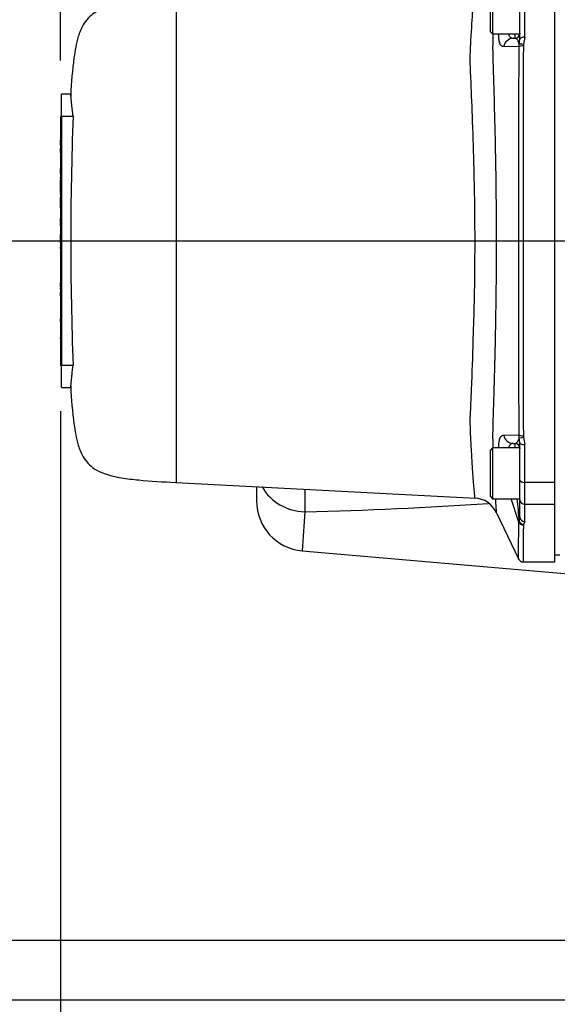
# Paper-space layout 'Sheet1' of a CAD drawing. Units: millimetres. Extents: x 0 to 210, y -3 to 297.
# Drawn here: x 117 to 127, y 196 to 216 of the extents above; entities that cross this region are included whole.
import ezdxf
from ezdxf.enums import TextEntityAlignment as Align
from ezdxf.lldxf.tags import DXFTag

# ---------------------------------------------------------------- set-up
doc = ezdxf.new("R2010")
doc.units = ezdxf.units.MM
for name, color, linetype in [('A700N0BA00', 7, 'Continuous'), ('Default', 7, 'Continuous'), ('DV1_Default', 7, 'Continuous')]:
    doc.layers.add(name, color=color, linetype=linetype)
doc.styles.add('SEACAD_Arial', font='arial.ttf')
tags = doc.linetypes.add('CENTER2', pattern=[28.575, 19.05, -3.175, 3.175, -3.175]).pattern_tags.tags
tags[10:11] = [DXFTag(74, 4), DXFTag(75, 0), DXFTag(340, '0'), DXFTag(46, 0.0), DXFTag(50, 0.0), DXFTag(44, 0.0), DXFTag(45, 0.0)]
tags[8:9] = [DXFTag(74, 4), DXFTag(75, 0), DXFTag(340, '0'), DXFTag(46, 0.0), DXFTag(50, 0.0), DXFTag(44, 0.0), DXFTag(45, 0.0)]
tags[6:7] = [DXFTag(74, 4), DXFTag(75, 0), DXFTag(340, '0'), DXFTag(46, 0.0), DXFTag(50, 0.0), DXFTag(44, 0.0), DXFTag(45, 0.0)]
tags[4:5] = [DXFTag(74, 4), DXFTag(75, 0), DXFTag(340, '0'), DXFTag(46, 0.0), DXFTag(50, 0.0), DXFTag(44, 0.0), DXFTag(45, 0.0)]
doc.dimstyles.new('ISO-InstDr', dxfattribs={"dimtxt": 2.24, "dimasz": 3.136, "dimexe": 1.12, "dimexo": 1.12, "dimgap": 0.56, "dimtad": 1, "dimdec": 0, "dimlfac": 10, "dimzin": 0, "dimdsep": 46, "dimtxsty": 'SEACAD_Arial', "dimblk1": '_SE_FILLED', "dimblk2": '_SE_FILLED', "dimsah": 1, "dimcen": 1.12, "dimadec": 0, "dimazin": 0, "dimtfac": 0.5, "dimtofl": 0, "dimtmove": 0, "dimatfit": 3, "dimfxl": 1, "dimtzin": 0, "dimarcsym": 0})

# ---------------------------------------------------------------- blocks, each defined once
blk = doc.blocks.new('SE2')
at = {"layer": 'A700N0BA00', "color": 7, "linetype": 'Continuous'}
for p, q in [((125.955, 216.503), (125.955, 215.581)), ((126.005, 216.553), (126.005, 215.531)), ((119.654, 216.224), (119.654, 206.526)), ((126.555, 215.427), (126.555, 216.177)), ((126.655, 215.465), (126.655, 216.222)), ((127.255, 206.528), (127.255, 216.222)), ((125.955, 215.581), (126.005, 215.531)), ((126.005, 215.531), (126.555, 215.531)), ((126.455, 215.531), (126.455, 215.442)), ((126.555, 215.542), (126.555, 215.531)), ((126.655, 215.465), (126.628, 215.319)), ((126.531, 215.268), (126.231, 215.275)), ((126.42, 215.442), (126.455, 215.442)), ((126.531, 215.268), (126.542, 215.322)), ((126.542, 215.322), (126.555, 215.427)), ((117.355, 213.874), (117.355, 214.319)), ((117.542, 214.319), (117.355, 214.319)), ((117.355, 213.875), (117.335, 213.875)), ((117.335, 213.875), (117.335, 213.675)), ((117.355, 213.874), (117.355, 208.876)), ((117.589, 213.874), (117.355, 213.874)), ((117.334, 213.708), (117.334, 213.682)), ((117.334, 213.708), (117.335, 213.708)), ((117.334, 213.682), (117.334, 213.644)), ((117.334, 213.644), (117.334, 213.598)), ((117.334, 213.644), (117.335, 213.644)), ((117.334, 213.598), (117.334, 213.568)), ((117.334, 213.598), (117.335, 213.598)), ((117.334, 213.568), (117.335, 213.568)), ((117.334, 213.525), (117.334, 213.485)), ((117.334, 213.485), (117.334, 213.459)), ((117.334, 213.485), (117.335, 213.485)), ((117.335, 213.675), (117.335, 209.075)), ((117.355, 213.675), (117.335, 213.675)), ((117.334, 213.459), (117.335, 213.459)), ((117.334, 213.457), (117.334, 213.456)), ((117.334, 213.456), (117.334, 213.382)), ((117.334, 213.456), (117.335, 213.456)), ((117.334, 213.382), (117.334, 213.354)), ((117.334, 213.382), (117.335, 213.382)), ((117.334, 213.354), (117.334, 213.275)), ((117.334, 213.354), (117.335, 213.354)), ((117.335, 213.369), (117.335, 213.4)), ((117.335, 213.299), (117.335, 213.393)), ((117.335, 213.335), (117.335, 213.369)), ((117.334, 213.275), (117.334, 213.256)), ((117.334, 213.275), (117.335, 213.275)), ((117.334, 213.256), (117.335, 213.256)), ((117.334, 213.253), (117.334, 213.099)), ((117.334, 213.253), (117.335, 213.253)), ((117.334, 213.223), (117.334, 213.109)), ((117.334, 213.083), (117.335, 213.083)), ((117.335, 213.149), (117.335, 213.228)), ((117.335, 213.217), (117.335, 213.109)), ((117.334, 213.079), (117.334, 213.059)), ((117.334, 213.079), (117.335, 213.079)), ((117.334, 213.059), (117.334, 213.033)), ((117.334, 213.059), (117.335, 213.059)), ((117.334, 213.033), (117.334, 212.931)), ((117.334, 213.033), (117.335, 213.033)), ((117.334, 212.931), (117.334, 212.906)), ((117.334, 212.931), (117.335, 212.931)), ((117.334, 212.906), (117.334, 212.868)), ((117.334, 212.906), (117.335, 212.906)), ((117.334, 212.868), (117.334, 212.859)), ((117.334, 212.868), (117.335, 212.868)), ((117.334, 212.859), (117.334, 212.834)), ((117.334, 212.859), (117.335, 212.859)), ((117.334, 212.834), (117.334, 212.79)), ((117.334, 212.834), (117.335, 212.834)), ((117.334, 212.791), (117.334, 212.676)), ((117.334, 212.789), (117.334, 212.763)), ((117.334, 212.789), (117.335, 212.789)), ((117.334, 212.763), (117.334, 212.66)), ((117.334, 212.763), (117.335, 212.763)), ((117.335, 212.763), (117.335, 212.827)), ((117.335, 212.725), (117.335, 212.804)), ((117.335, 212.784), (117.335, 212.676)), ((117.334, 212.66), (117.334, 212.636)), ((117.334, 212.66), (117.335, 212.66)), ((117.334, 212.636), (117.334, 212.631)), ((117.334, 212.636), (117.335, 212.636)), ((117.334, 212.631), (117.334, 212.627)), ((117.334, 212.631), (117.335, 212.631)), ((117.334, 212.423), (117.334, 212.599)), ((117.334, 212.54), (117.334, 212.502)), ((117.335, 212.628), (117.335, 212.657)), ((117.334, 212.489), (117.334, 212.489)), ((117.334, 212.423), (117.335, 212.423)), ((117.334, 212.42), (117.335, 212.42)), ((117.334, 212.4), (117.335, 212.4)), ((117.334, 212.398), (117.334, 212.398)), ((117.334, 212.398), (117.335, 212.398)), ((117.334, 212.386), (117.334, 212.271)), ((117.334, 212.373), (117.334, 212.337)), ((117.334, 212.337), (117.334, 212.332)), ((117.334, 212.315), (117.334, 212.332)), ((117.335, 212.332), (117.334, 212.332)), ((117.334, 212.315), (117.334, 211.461)), ((117.334, 212.315), (117.335, 212.315)), ((117.335, 212.388), (117.335, 212.42)), ((117.335, 212.354), (117.335, 212.388)), ((117.335, 212.379), (117.335, 212.271)), ((117.335, 212.143), (117.335, 212.248)), ((117.335, 212.155), (117.335, 212.217)), ((117.335, 212.217), (117.335, 212.165)), ((117.335, 212.126), (117.335, 212.19)), ((117.335, 212.076), (117.335, 212.108)), ((117.334, 212.083), (117.334, 212.083)), ((117.334, 211.992), (117.334, 211.992)), ((117.334, 211.977), (117.334, 211.977)), ((117.335, 212.042), (117.335, 212.076)), ((117.334, 211.876), (117.334, 211.876)), ((117.335, 211.758), (117.335, 211.826)), ((117.335, 211.677), (117.335, 211.745)), ((117.334, 211.568), (117.334, 211.565)), ((117.334, 211.461), (117.334, 211.29)), ((117.334, 211.461), (117.335, 211.461)), ((117.335, 211.434), (117.335, 211.502)), ((117.335, 211.395), (117.335, 211.479)), ((117.335, 211.357), (117.335, 211.421)), ((117.335, 211.342), (117.335, 211.42)), ((117.334, 211.29), (117.335, 211.29)), ((117.334, 211.29), (117.334, 210.425)), ((117.335, 211.223), (117.335, 211.251)), ((117.335, 211.103), (117.335, 210.988)), ((117.334, 210.907), (117.334, 210.907)), ((117.334, 210.816), (117.334, 210.816)), ((117.334, 210.744), (117.334, 210.744)), ((117.334, 210.654), (117.334, 210.654)), ((117.335, 210.455), (117.335, 210.533)), ((117.334, 210.411), (117.334, 210.425)), ((117.334, 210.425), (117.335, 210.425)), ((117.334, 210.411), (117.334, 210.391)), ((117.334, 210.411), (117.335, 210.411)), ((117.334, 210.391), (117.334, 210.317)), ((117.334, 210.391), (117.335, 210.391)), ((117.334, 210.338), (117.334, 210.338)), ((117.334, 210.317), (117.334, 210.289)), ((117.334, 210.317), (117.335, 210.317)), ((117.335, 210.501), (117.335, 210.398)), ((117.335, 210.304), (117.335, 210.336)), ((117.334, 210.289), (117.334, 210.21)), ((117.334, 210.289), (117.335, 210.289)), ((117.334, 210.237), (117.334, 210.237)), ((117.334, 210.21), (117.335, 210.21)), ((117.334, 210.143), (117.334, 210.028)), ((117.335, 210.27), (117.335, 210.304)), ((117.335, 210.283), (117.335, 210.215)), ((117.335, 210.137), (117.335, 210.08)), ((117.334, 210.051), (117.334, 210.05)), ((117.334, 210.029), (117.335, 210.029)), ((117.334, 209.993), (117.334, 209.968)), ((117.334, 209.993), (117.335, 209.993)), ((117.334, 209.968), (117.334, 209.867)), ((117.334, 209.968), (117.335, 209.968)), ((117.334, 209.95), (117.334, 209.95)), ((117.334, 209.867), (117.334, 209.841)), ((117.334, 209.867), (117.335, 209.867)), ((117.334, 209.841), (117.335, 209.841)), ((117.334, 209.813), (117.334, 209.66)), ((117.334, 209.813), (117.335, 209.813)), ((117.335, 209.856), (117.335, 209.781)), ((117.335, 209.785), (117.335, 209.677)), ((117.334, 209.66), (117.334, 209.633)), ((117.334, 209.66), (117.335, 209.66)), ((117.334, 209.633), (117.334, 209.607)), ((117.334, 209.633), (117.335, 209.633)), ((117.334, 209.607), (117.334, 209.586)), ((117.334, 209.607), (117.335, 209.607)), ((117.334, 209.607), (117.334, 209.607)), ((117.334, 209.586), (117.334, 209.583)), ((117.334, 209.586), (117.334, 209.582)), ((117.334, 209.579), (117.334, 209.534)), ((117.334, 209.55), (117.335, 209.55)), ((117.335, 209.527), (117.335, 209.433)), ((117.334, 209.506), (117.334, 209.481)), ((117.334, 209.506), (117.334, 209.506)), ((117.334, 209.506), (117.335, 209.506)), ((117.334, 209.481), (117.334, 209.481)), ((117.334, 209.481), (117.335, 209.481)), ((117.334, 209.439), (117.334, 209.412)), ((117.334, 209.439), (117.335, 209.439)), ((117.334, 209.409), (117.334, 209.432)), ((117.334, 209.412), (117.334, 209.31)), ((117.334, 209.412), (117.335, 209.412)), ((117.335, 209.385), (117.335, 209.345)), ((117.335, 209.381), (117.335, 209.353)), ((117.334, 209.31), (117.334, 209.285)), ((117.334, 209.31), (117.335, 209.31)), ((117.334, 209.285), (117.335, 209.285)), ((117.335, 209.309), (117.335, 209.269)), ((117.334, 209.073), (117.335, 209.073)), ((117.334, 209.07), (117.335, 209.07)), ((117.355, 209.075), (117.335, 209.075)), ((117.335, 209.075), (117.335, 208.875)), ((117.355, 208.875), (117.335, 208.875)), ((117.589, 208.876), (117.355, 208.876)), ((117.355, 208.431), (117.355, 208.876)), ((117.355, 208.431), (117.542, 208.431)), ((126.232, 207.476), (126.531, 207.482)), ((126.542, 207.429), (126.531, 207.482)), ((126.555, 207.323), (126.542, 207.429)), ((126.628, 207.432), (126.655, 207.285)), ((126.005, 207.219), (125.955, 207.169)), ((125.955, 207.169), (125.955, 206.247)), ((126.005, 207.219), (126.005, 206.197)), ((126.555, 207.219), (126.005, 207.219)), ((126.421, 207.308), (126.455, 207.308)), ((126.455, 207.308), (126.455, 207.219)), ((126.555, 206.573), (126.555, 207.323)), ((126.555, 207.219), (126.555, 207.208)), ((126.655, 206.528), (126.655, 207.285)), ((126.555, 206.176), (126.555, 206.573)), ((119.649, 206.526), (125.667, 206.211)), ((121.272, 206.431), (121.272, 206.149)), ((126.655, 206.087), (126.655, 206.528)), ((126.655, 206.528), (127.255, 206.528)), ((127.255, 206.087), (127.255, 206.528)), ((125.955, 206.247), (126.005, 206.197)), ((126.005, 206.197), (126.555, 206.197)), ((126.531, 205.731), (126.379, 206.197)), ((126.555, 205.833), (126.555, 206.176)), ((126.655, 205.74), (126.655, 206.087)), ((126.655, 206.087), (127.255, 206.087)), ((127.255, 204.931), (127.255, 206.087)), ((126.079, 205.928), (126.534, 204.976)), ((126.542, 205.744), (126.555, 205.833)), ((126.531, 205.731), (126.542, 205.744)), ((126.655, 205.74), (126.628, 205.681)), ((122.186, 205.152), (129.92, 204.488)), ((127.255, 205.075), (127.355, 205.075)), ((126.616, 204.931), (127.255, 204.931))]:
    blk.add_line(p, q, dxfattribs=at)
for centre, radius, start, end in [((126.904, 215.547), 0.784, 181.356, 194.0227), ((126.455, 215.542), 0.1, 270, 0), ((2906.211, 211.39), 2779.683, 179.920061, 180.080553), ((1384.057, 211.388), 1257.439, 179.822117, 180.179028), ((126.713, 215.292), 0.0891, 162.478, 180.0191), ((183.19, 211.375), 65.648, 177.81824, 182.18176), ((115.032, 212.174), 2.303, 358.5519, 358.9725), ((115.935, 209.812), 1.4, 357.4109, 359.9842), ((126.961, 207.2), 0.839, 167.2611, 178.6385), ((126.713, 207.459), 0.0892, 179.9816, 197.5191), ((126.455, 207.208), 0.1, 0, 90), ((248.452, 206.727), 126.214, 180.15731, 180.35847), ((125.628, 205.712), 0.5, 25.0904, 87.3566), ((187.533, 212.399), 61.354, 185.80196, 186.22767), ((122.272, 206.149), 1, 179.5371, 265.088), ((120.474, 285.866), 79.948, 271.2663, 273.90739), ((628.67, 170.654), 507.657, 176.0146, 176.10339), ((126.641, 205.67), 0.0169, 139.0684, 178.1517), ((126.618, 205.031), 0.1, 205.5136, 270)]:
    blk.add_arc(centre, radius, start, end, dxfattribs=at)
for centre, major_axis, ratio, start_param, end_param in [((126.655, 215.427), (0.1, 0), 0.380688, 1.570796, 3.141593), ((126.42, 215.242), (0, -0.2), 0.957836, 3.141593, 4.548452), ((126.624, 215.255), (-0.1, 0.0003), 0.364525, 4.71338, 5.92267), ((126.628, 215.282), (-0.0952, 0.0305), 0.351743, 4.824589, 5.952684), ((126.421, 207.508), (0, 0.2), 0.957916, 1.734675, 3.141593), ((126.624, 207.495), (-0.1, -0.0003), 0.364522, 0.359477, 1.569803), ((126.628, 207.469), (-0.0952, -0.0305), 0.351746, 0.329585, 1.458616), ((126.655, 207.323), (0.1, 0), 0.380661, 3.141593, 4.712389), ((126.655, 206.573), (0.1, 0), 0.451148, 3.141593, 4.712389), ((122.272, 206.856), (-1, 0), 0.919584, 0.475091, 1.539632), ((126.655, 206.176), (0.1, 0), 0.892449, 3.141593, 4.712389), ((126.655, 205.833), (0.1, 0), 0.924703, 3.141593, 4.712389), ((126.624, 205.764), (-0.1, 0.0007), 0.93119, 0.36797, 1.57726), ((126.628, 205.774), (0.0776, -0.063), 0.891476, 4.210783, 5.338877)]:
    blk.add_ellipse(centre, major_axis=major_axis, ratio=ratio, start_param=start_param, end_param=end_param, dxfattribs=at)
for points, knots in [([(125.654, 206.212), (125.654, 206.212), (125.637, 206.356), (125.598, 206.89), (125.568, 207.419), (125.561, 207.63), (125.556, 207.778), (125.564, 207.93), (125.574, 208.166), (125.596, 208.688), (125.621, 209.4), (125.647, 210.302), (125.656, 211.176), (125.652, 212.085), (125.633, 212.999), (125.603, 213.866), (125.576, 214.541), (125.552, 215.005), (125.576, 215.47), (125.603, 215.91), (125.632, 216.293), (125.65, 216.495), (125.654, 216.538), (125.654, 216.539)], [0.1431964, 0.1431964, 0.1431964, 0.1431964, 0.188866, 0.2499407, 0.2640575, 0.2745, 0.2812696, 0.2850532, 0.2954748, 0.3125324, 0.349874, 0.3750443, 0.4065902, 0.4375324, 0.4656198, 0.5000396, 0.5314155, 0.5470663, 0.5626331, 0.5997543, 0.6250649, 0.6577952, 0.6830282, 0.6830282, 0.6830282, 0.6830282]), ([(119.654, 216.224), (119.379, 216.211), (119.043, 216.191), (118.554, 216.138), (118.254, 216.069), (118.026, 215.968), (117.884, 215.848), (117.77, 215.69), (117.665, 215.423), (117.583, 214.936), (117.555, 214.57), (117.541, 214.29)], [0, 0, 0, 0, 0.217017, 0.318539, 0.420595, 0.484863, 0.532524, 0.579385, 0.653313, 0.779155, 1, 1, 1, 1]), ([(126.014, 215.532), (126.012, 215.488), (126.009, 215.39), (126.007, 215.23), (126.011, 215.048), (126.024, 214.665), (126.042, 214.022), (126.064, 213.104), (126.078, 212.138), (126.081, 211.169), (126.074, 210.293), (126.061, 209.513), (126.045, 208.846), (126.029, 208.211), (126.013, 207.764), (126.006, 207.461), (126.01, 207.318), (126.013, 207.237), (126.014, 207.216)], [0.4378119, 0.4378119, 0.4378119, 0.4378119, 0.4442975, 0.4520591, 0.4598588, 0.467705, 0.4990982, 0.5324323, 0.5616771, 0.5928563, 0.6242393, 0.6452751, 0.6696248, 0.69275, 0.715034, 0.7232306, 0.7321352, 0.7352271, 0.7352271, 0.7352271, 0.7352271]), ([(126.324, 215.529), (126.325, 215.527), (126.328, 215.518), (126.334, 215.503), (126.344, 215.486), (126.355, 215.471), (126.369, 215.458), (126.384, 215.449), (126.401, 215.443), (126.413, 215.443), (126.42, 215.442)], [0.6492931, 0.6492931, 0.6492931, 0.6492931, 0.6605706, 0.7041595, 0.7493036, 0.7960548, 0.84446, 0.8945612, 0.9463964, 1, 1, 1, 1]), ([(126.231, 215.275), (126.228, 215.275), (126.222, 215.275), (126.214, 215.277), (126.206, 215.279), (126.198, 215.283), (126.191, 215.287), (126.184, 215.293), (126.177, 215.299), (126.171, 215.306), (126.165, 215.315), (126.159, 215.324), (126.154, 215.334), (126.149, 215.345), (126.145, 215.353), (126.144, 215.358)], [0, 0, 0, 0, 0.081085, 0.161097, 0.240129, 0.318282, 0.395659, 0.472364, 0.548507, 0.624198, 0.699552, 0.774684, 0.849713, 0.92476, 1, 1, 1, 1]), ([(126.542, 215.322), (126.541, 215.324), (126.54, 215.33), (126.538, 215.337), (126.536, 215.345), (126.534, 215.353), (126.531, 215.36), (126.529, 215.367), (126.526, 215.374), (126.523, 215.381), (126.52, 215.388), (126.515, 215.398), (126.507, 215.409), (126.499, 215.42), (126.488, 215.429), (126.474, 215.44), (126.462, 215.441), (126.455, 215.442)], [0, 0, 0, 0, 0.02021, 0.042249, 0.066138, 0.091897, 0.119538, 0.149073, 0.180508, 0.21385, 0.249104, 0.286271, 0.387506, 0.500597, 0.567682, 0.734502, 1, 1, 1, 1]), ([(117.589, 213.874), (117.588, 213.884), (117.586, 213.903), (117.582, 213.932), (117.579, 213.96), (117.575, 213.988), (117.572, 214.015), (117.569, 214.042), (117.566, 214.068), (117.564, 214.094), (117.561, 214.119), (117.559, 214.143), (117.556, 214.166), (117.554, 214.188), (117.549, 214.239), (117.544, 214.3), (117.542, 214.319), (117.542, 214.319), (117.542, 214.319)], [0, 0, 0, 0, 0.0164808, 0.0334294, 0.050846, 0.0687308, 0.0870838, 0.1059052, 0.125195, 0.1449534, 0.1651805, 0.1858762, 0.2070408, 0.2286743, 0.2507767, 0.3732012, 0.5000273, 0.5001412, 0.5001412, 0.5001412, 0.5001412]), ([(117.334, 210.194), (117.334, 210.191), (117.334, 210.18), (117.334, 210.135), (117.334, 210.062), (117.334, 210.036), (117.334, 210.029)], [0.568634, 0.568634, 0.568634, 0.568634, 0.625, 0.75, 0.875, 1, 1, 1, 1]), ([(117.334, 209.246), (117.334, 209.243), (117.334, 209.228), (117.334, 209.175), (117.334, 209.098), (117.334, 209.079), (117.334, 209.073)], [0.5326856, 0.5326856, 0.5326856, 0.5326856, 0.625, 0.75, 0.875, 1, 1, 1, 1]), ([(117.542, 208.431), (117.542, 208.431), (117.544, 208.45), (117.55, 208.515), (117.556, 208.58), (117.56, 208.623), (117.565, 208.67), (117.57, 208.719), (117.576, 208.77), (117.582, 208.822), (117.587, 208.858), (117.589, 208.876)], [0.5001416, 0.5001416, 0.5001416, 0.5001416, 0.6267938, 0.749146, 0.7898379, 0.8289103, 0.8663638, 0.9021989, 0.9364161, 0.9690162, 1, 1, 1, 1]), ([(117.541, 208.46), (117.555, 208.181), (117.583, 207.814), (117.665, 207.327), (117.77, 207.061), (117.884, 206.902), (118.026, 206.783), (118.254, 206.682), (118.554, 206.612), (119.043, 206.559), (119.379, 206.539), (119.654, 206.526)], [0, 0, 0, 0, 0.220845, 0.346687, 0.420615, 0.467476, 0.515137, 0.579405, 0.681461, 0.782983, 1, 1, 1, 1]), ([(126.142, 207.385), (126.143, 207.389), (126.146, 207.397), (126.151, 207.409), (126.156, 207.419), (126.162, 207.429), (126.168, 207.437), (126.174, 207.445), (126.182, 207.454), (126.192, 207.463), (126.204, 207.47), (126.217, 207.475), (126.227, 207.475), (126.232, 207.476)], [0, 0, 0, 0, 0.070516, 0.141014, 0.211731, 0.282856, 0.354469, 0.426635, 0.499428, 0.623757, 0.748302, 0.873554, 1, 1, 1, 1]), ([(126.455, 207.308), (126.457, 207.308), (126.462, 207.309), (126.468, 207.31), (126.474, 207.312), (126.479, 207.315), (126.483, 207.318), (126.487, 207.321), (126.491, 207.323), (126.493, 207.326), (126.496, 207.328), (126.497, 207.329), (126.499, 207.331), (126.503, 207.335), (126.507, 207.341), (126.511, 207.347), (126.516, 207.355), (126.521, 207.365), (126.526, 207.376), (126.531, 207.389), (126.535, 207.402), (126.539, 207.414), (126.541, 207.424), (126.542, 207.429)], [0, 0, 0, 0, 0.082722, 0.158073, 0.226013, 0.286505, 0.33952, 0.38503, 0.423016, 0.45346, 0.47635, 0.491678, 0.499438, 0.553348, 0.604655, 0.653355, 0.699445, 0.763989, 0.822709, 0.875625, 0.922769, 0.964197, 1, 1, 1, 1]), ([(126.421, 207.308), (126.417, 207.308), (126.411, 207.308), (126.402, 207.307), (126.393, 207.304), (126.385, 207.301), (126.377, 207.297), (126.369, 207.292), (126.363, 207.286), (126.356, 207.279), (126.35, 207.272), (126.344, 207.264), (126.339, 207.256), (126.334, 207.247), (126.33, 207.237), (126.327, 207.229), (126.325, 207.223), (126.325, 207.222)], [0, 0, 0, 0, 0.0270683, 0.0536913, 0.0798731, 0.1056176, 0.1309292, 0.1558125, 0.1802722, 0.2043134, 0.2279415, 0.2511619, 0.2739806, 0.2964038, 0.3184381, 0.3400903, 0.3507854, 0.3507854, 0.3507854, 0.3507854]), ([(126.062, 206.197), (126.064, 206.168), (126.072, 206.047), (126.078, 205.95), (126.079, 205.929), (126.079, 205.928)], [0.80300199, 0.80300199, 0.80300199, 0.80300199, 0.81209624, 0.84391766, 0.85784538, 0.85784538, 0.85784538, 0.85784538]), ([(126.528, 204.988), (126.528, 204.988), (126.528, 204.989), (126.528, 204.994), (126.528, 205.001), (126.528, 205.012), (126.528, 205.026), (126.528, 205.043), (126.528, 205.063), (126.528, 205.087), (126.528, 205.114), (126.529, 205.145), (126.529, 205.179), (126.529, 205.217), (126.529, 205.258), (126.529, 205.304), (126.529, 205.353), (126.53, 205.406), (126.53, 205.463), (126.53, 205.524), (126.53, 205.589), (126.53, 205.657), (126.531, 205.706), (126.531, 205.731)], [0.4998836, 0.4998836, 0.4998836, 0.4998836, 0.5216971, 0.5440148, 0.5664995, 0.5891515, 0.611971, 0.6349581, 0.658113, 0.6814359, 0.7049269, 0.7285862, 0.752414, 0.7764105, 0.8005759, 0.8249103, 0.8494139, 0.874087, 0.8989296, 0.9239421, 0.9491245, 0.974477, 1, 1, 1, 1]), ([(126.624, 205.671), (126.624, 205.658), (126.624, 205.633), (126.624, 205.597), (126.623, 205.562), (126.623, 205.528), (126.623, 205.495), (126.623, 205.464), (126.623, 205.433), (126.622, 205.404), (126.622, 205.375), (126.622, 205.348), (126.622, 205.322), (126.621, 205.297), (126.621, 205.272), (126.621, 205.249), (126.621, 205.227), (126.621, 205.206), (126.621, 205.185), (126.62, 205.166), (126.62, 205.148), (126.62, 205.13), (126.62, 205.113), (126.62, 205.097), (126.62, 205.082), (126.62, 205.068), (126.619, 205.055), (126.619, 205.042), (126.619, 205.03), (126.619, 205.019), (126.619, 205.009), (126.619, 204.999), (126.619, 204.991), (126.619, 204.982), (126.619, 204.975), (126.619, 204.968), (126.619, 204.962), (126.619, 204.956), (126.618, 204.951), (126.618, 204.947), (126.618, 204.943), (126.618, 204.94), (126.618, 204.937), (126.618, 204.935), (126.618, 204.933), (126.618, 204.932), (126.618, 204.931), (126.618, 204.931), (126.618, 204.931)], [0, 0, 0, 0, 0.0129636, 0.0258352, 0.038615, 0.0513029, 0.0638989, 0.076403, 0.0888152, 0.1011355, 0.1133639, 0.1255004, 0.137545, 0.1494977, 0.1613585, 0.1731275, 0.1848045, 0.1963896, 0.2078829, 0.2192842, 0.2305936, 0.2418112, 0.2529368, 0.2639706, 0.2749125, 0.2857624, 0.2965205, 0.3071867, 0.3177609, 0.3282433, 0.3386338, 0.3489324, 0.3591391, 0.3692539, 0.3792768, 0.3892078, 0.3990469, 0.4087941, 0.4184495, 0.4280129, 0.4374844, 0.4468641, 0.4561518, 0.4653476, 0.4744516, 0.4834637, 0.4923838, 0.5000063, 0.5000063, 0.5000063, 0.5000063])]:
    blk.add_open_spline(points, degree=3, knots=knots, dxfattribs=at)
at = {"layer": 'DV1_Default', "color": 7, "linetype": 'CENTER2'}
blk.add_line((105.683, 211.375), (138.556, 211.375), dxfattribs=at)
blk = doc.blocks.new('DMBLK62')
at = {"layer": 'Default', "linetype": 'Continuous'}
for points in [[(110.471, 185.63), (110.471, 186.675), (107.335, 186.153)], [(114.199, 185.63), (117.335, 186.153), (114.199, 186.675)]]:
    blk.add_hatch(color=7, dxfattribs=at).paths.add_polyline_path(points)
at = {"layer": 'Default', "color": 7, "linetype": 'Continuous'}
for p, q in [((107.335, 208.044), (107.335, 185.033)), ((117.335, 207.755), (117.335, 185.033)), ((94.082, 186.153), (117.335, 186.153))]:
    blk.add_line(p, q, dxfattribs=at)
at = {"layer": 'Default', "color": 7, "linetype": 'Continuous', "style": 'SEACAD_Arial'}
for s, p in [('100*', (97.009, 191.641)), ('(', (94.866, 188.953)), (')', (105.384, 188.953)), ('3.94"', (97.009, 188.953))]:
    blk.add_text(s, height=2.24, dxfattribs=at).set_placement(p, align=Align.TOP_LEFT)
blk = doc.blocks.new('_SE_FILLED')
at = {"color": 0}
blk.add_line((0, 0), (-1, 0), dxfattribs=at)
blk.add_solid([(0, 0), (-1, -0.1665), (-1, 0.1665), (0, 0)], dxfattribs=at)
blk = doc.blocks.new('DMBLK63')
at = {"layer": 'Default', "linetype": 'Continuous'}
for points in [[(89.117, 219.839), (90.162, 219.839), (89.64, 222.975)], [(89.117, 200.466), (89.64, 197.33), (90.162, 200.466)]]:
    blk.add_hatch(color=7, dxfattribs=at).paths.add_polyline_path(points)
at = {"layer": 'Default', "color": 7, "linetype": 'Continuous'}
for p, q in [((135.446, 222.975), (88.52, 222.975)), ((89.64, 222.975), (89.64, 197.33)), ((133.403, 197.33), (88.52, 197.33))]:
    blk.add_line(p, q, dxfattribs=at)
at = {"layer": 'Default', "color": 7, "linetype": 'Continuous', "style": 'SEACAD_Arial'}
for s, p in [(')', (86.84, 215.777)), ('10.10"', (86.84, 205.648)), ('256', (84.152, 205.648)), ('(', (86.84, 203.506))]:
    blk.add_text(s, height=2.24, rotation=90, dxfattribs=at).set_placement(p, align=Align.TOP_LEFT)
blk = doc.blocks.new('DMBLK64')
at = {"layer": 'Default', "linetype": 'Continuous'}
for points in [[(120.471, 185.63), (120.471, 186.675), (117.335, 186.153)], [(148.176, 185.63), (151.312, 186.153), (148.176, 186.675)]]:
    blk.add_hatch(color=7, dxfattribs=at).paths.add_polyline_path(points)
at = {"layer": 'Default', "color": 7, "linetype": 'Continuous'}
for p, q in [((117.335, 207.955), (117.335, 185.033)), ((151.312, 204.655), (151.312, 185.033)), ((151.312, 186.153), (117.335, 186.153))]:
    blk.add_line(p, q, dxfattribs=at)
at = {"layer": 'Default', "color": 7, "linetype": 'Continuous', "style": 'SEACAD_Arial'}
for s, p in [('340', (129.819, 191.641)), ('(', (127.677, 188.953)), (')', (139.948, 188.953)), ('13.38"', (129.819, 188.953))]:
    blk.add_text(s, height=2.24, dxfattribs=at).set_placement(p, align=Align.TOP_LEFT)
blk = doc.blocks.new('DMBLK77')
at = {"layer": 'Default', "linetype": 'Continuous'}
for points in [[(120.471, 283.363), (117.335, 282.841), (120.471, 282.318)], [(161.232, 283.363), (161.232, 282.318), (164.368, 282.841)]]:
    blk.add_hatch(color=7, dxfattribs=at).paths.add_polyline_path(points)
at = {"layer": 'Default', "color": 7, "linetype": 'Continuous'}
for p, q in [((117.335, 214.995), (117.335, 283.961)), ((164.368, 222.095), (164.368, 283.961)), ((164.368, 282.841), (117.335, 282.841))]:
    blk.add_line(p, q, dxfattribs=at)
at = {"layer": 'Default', "color": 7, "linetype": 'Continuous', "style": 'SEACAD_Arial'}
for s, p in [('470', (136.347, 288.329)), ('(', (134.205, 285.641)), (')', (146.476, 285.641)), ('18.52"', (136.347, 285.641))]:
    blk.add_text(s, height=2.24, dxfattribs=at).set_placement(p, align=Align.TOP_LEFT)
blk = doc.blocks.new('DMBLK84')
at = {"layer": 'Default', "linetype": 'Continuous'}
for points in [[(89.117, 200.466), (89.64, 197.33), (90.162, 200.466)], [(89.117, 192.994), (90.162, 192.994), (89.64, 196.13)]]:
    blk.add_hatch(color=7, dxfattribs=at).paths.add_polyline_path(points)
at = {"layer": 'Default', "color": 7, "linetype": 'Continuous'}
for p, q in [((89.64, 197.33), (89.64, 203.602)), ((133.403, 197.33), (88.52, 197.33)), ((133.403, 196.13), (88.52, 196.13)), ((89.64, 181.39), (89.64, 196.13))]:
    blk.add_line(p, q, dxfattribs=at)
at = {"layer": 'Default', "color": 7, "linetype": 'Continuous', "style": 'SEACAD_Arial'}
for s, p in [(')', (86.84, 192.692)), ('0.47"', (86.84, 184.316)), ('12*', (84.152, 184.316)), ('(', (86.84, 182.174))]:
    blk.add_text(s, height=2.24, rotation=90, dxfattribs=at).set_placement(p, align=Align.TOP_LEFT)

psp = doc.layouts.new('Sheet1')

# ---------------------------------------------------------------- block references
at = {"layer": 'Default'}
psp.add_blockref('SE2', (0, 0), dxfattribs=at)

# ---------------------------------------------------------------- dimensions: what is measured, and where the dimension line sits
at = {"layer": 'Default', "color": 7, "linetype": 'Continuous'}
for base, p1, p2, text, picture, middle in [((117.335, 282.841), (164.368, 220.975), (117.335, 213.875), '\\A1;<> ', 'DMBLK77', (140.852, 282.841)), ((117.335, 186.153), (151.312, 212.375), (117.335, 209.075), '\\A1;<>', 'DMBLK64', (134.323, 186.153))]:
    dim = psp.add_linear_dim(base=base, p1=p1, p2=p2, text=text, dimstyle='ISO-InstDr', override={"dimpost": '\\X'}, dxfattribs=at)
    dim.commit()
    dim.dimension.update_dxf_attribs({"geometry": picture, "text_midpoint": middle, "dimtype": 160})
for base, p1, p2, angle, picture, middle, dimtype in [((89.64, 197.33), (136.566, 222.975), (134.523, 197.33), 90, 'DMBLK63', (89.64, 210.153), 160), ((107.335, 186.153), (107.335, 208.876), (117.335, 208.875), 359.9985, 'DMBLK62', (107.191, 186.153), 161), ((89.64, 196.13), (134.523, 196.13), (134.523, 197.33), 90, 'DMBLK84', (89.64, 194.498), 161)]:
    dim = psp.add_linear_dim(base=base, p1=p1, p2=p2, angle=angle, text='\\A1;<>', dimstyle='ISO-InstDr', override={"dimpost": '\\X'}, dxfattribs=at)
    dim.commit()
    dim.dimension.update_dxf_attribs({"geometry": picture, "text_midpoint": middle, "dimtype": dimtype})

doc.saveas('drawing.dxf')
